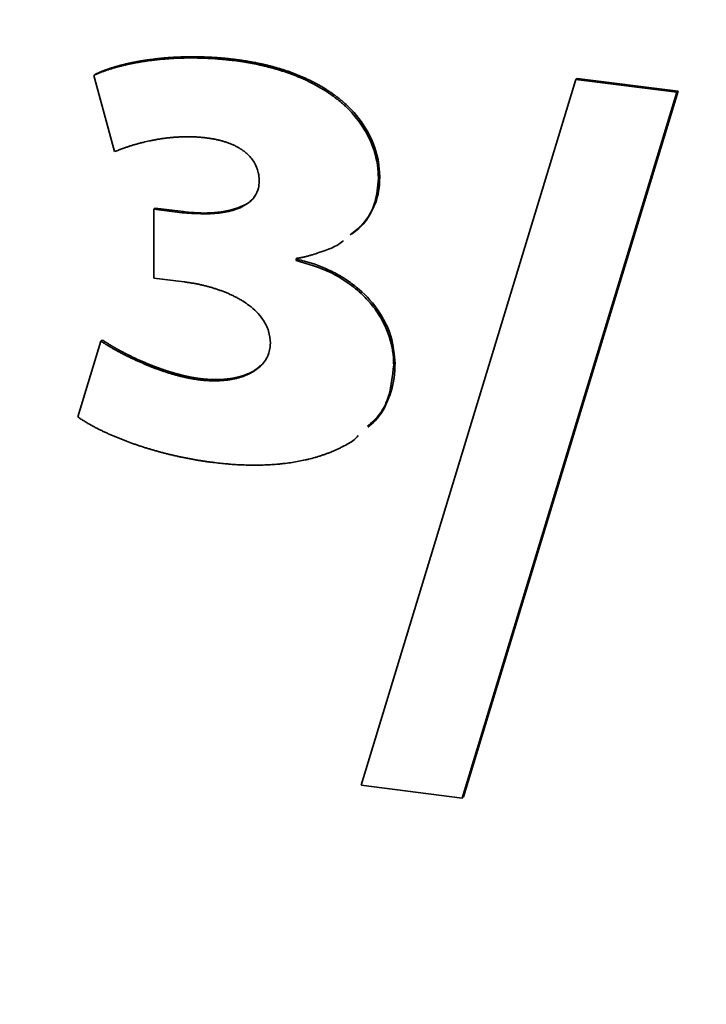
# Paper-space layout 'Blatt3' of a CAD drawing. Units: millimetres. Extents: x 0 to 4158, y 0 to 2940.
# Drawn here: x 2388 to 2393, y 524 to 530 of the extents above; entities that cross this region are included whole.
import ezdxf

# ---------------------------------------------------------------- set-up
doc = ezdxf.new("R2010")
doc.units = ezdxf.units.MM
doc.linetypes.add('HIDDEN', pattern=[1.905, 1.27, -0.635])
doc.layers.add('1', color=7, linetype='Continuous')

psp = doc.layouts.new('Blatt3')

# ---------------------------------------------------------------- linework, layer by layer
at = {"color": 7, "linetype": 'Continuous', "lineweight": 35, "ltscale": 7}
for p, q in [((2389.6399, 529.512), (2389.6482, 529.5193)), ((2388.7654, 529.4266), (2388.7571, 529.4193)), ((2388.7571, 529.4193), (2388.888, 528.9398)), ((2391.7889, 529.3928), (2391.7972, 529.4001)), ((2391.7972, 529.4001), (2392.4333, 529.3199)), ((2391.7889, 529.3928), (2390.4385, 524.955)), ((2392.4251, 529.3127), (2391.7889, 529.3928)), ((2391.0754, 524.8748), (2392.4251, 529.3127)), ((2392.4333, 529.3199), (2391.0836, 524.8821)), ((2392.4251, 529.3127), (2392.4333, 529.3199)), ((2390.5475, 528.7678), (2390.5557, 528.7751)), ((2389.1346, 528.5775), (2389.1428, 528.5848)), ((2389.1346, 528.5775), (2389.1346, 528.1448)), ((2389.3121, 528.5552), (2389.1346, 528.5775)), ((2389.1428, 528.5848), (2389.3203, 528.5624)), ((2389.3121, 528.5552), (2389.3203, 528.5624)), ((2390.0309, 528.2547), (2390.0309, 528.2668)), ((2390.0309, 528.2547), (2390.0392, 528.2619)), ((2390.0392, 528.2741), (2390.0392, 528.2619)), ((2389.1346, 528.1448), (2389.3248, 528.1208)), ((2388.8015, 527.7487), (2388.6571, 527.2712)), ((2388.8015, 527.7487), (2388.8097, 527.756)), ((2390.6437, 527.5984), (2390.652, 527.6057)), ((2389.4188, 527.5049), (2389.4271, 527.5122)), ((2390.4385, 524.955), (2391.0754, 524.8748)), ((2391.0754, 524.8748), (2391.0836, 524.8821))]:
    psp.add_line(p, q, dxfattribs=at)
for points, knots in [([(2389.6399, 529.512), (2389.6326, 529.5129), (2389.6181, 529.5147), (2389.5963, 529.5171), (2389.5781, 529.5189), (2389.5599, 529.5206), (2389.5453, 529.5218), (2389.5272, 529.5232), (2389.5127, 529.5242), (2389.4945, 529.5254), (2389.48, 529.5261), (2389.4619, 529.527), (2389.4474, 529.5276), (2389.4292, 529.5281), (2389.4148, 529.5285), (2389.3967, 529.5288), (2389.3822, 529.5289), (2389.3642, 529.529), (2389.3498, 529.5289), (2389.3317, 529.5286), (2389.3173, 529.5283), (2389.2994, 529.5278), (2389.285, 529.5273), (2389.2671, 529.5265), (2389.2527, 529.5257), (2389.2384, 529.5248), (2389.2241, 529.5239), (2389.2099, 529.5228), (2389.192, 529.5214), (2389.1778, 529.5201), (2389.1636, 529.5187), (2389.1494, 529.5172), (2389.1247, 529.5144), (2389.0964, 529.5107), (2389.0684, 529.5065), (2389.0509, 529.5037), (2389.0369, 529.5013), (2389.0265, 529.4994), (2389.0126, 529.4969), (2388.9987, 529.4942), (2388.9849, 529.4913), (2388.9745, 529.4891), (2388.9642, 529.4868), (2388.9505, 529.4837), (2388.9368, 529.4804), (2388.9232, 529.4769), (2388.913, 529.4743), (2388.9029, 529.4715), (2388.8927, 529.4687), (2388.8826, 529.4658), (2388.8726, 529.4628), (2388.8626, 529.4597), (2388.8493, 529.4554), (2388.836, 529.451), (2388.8229, 529.4463), (2388.8131, 529.4427), (2388.8033, 529.439), (2388.7937, 529.4352), (2388.7856, 529.4319), (2388.7776, 529.4285), (2388.7686, 529.4246), (2388.7613, 529.4213), (2388.7571, 529.4193)], [0, 0, 0, 0, 0.023858, 0.047716, 0.071575, 0.083504, 0.107362, 0.119291, 0.143149, 0.155078, 0.178936, 0.190865, 0.214723, 0.226652, 0.250511, 0.262439, 0.286298, 0.298227, 0.322085, 0.334014, 0.357872, 0.369801, 0.393659, 0.405588, 0.429446, 0.441375, 0.453304, 0.477163, 0.489092, 0.51295, 0.524879, 0.536808, 0.560666, 0.608385, 0.632243, 0.656101, 0.66803, 0.679959, 0.691888, 0.715747, 0.727676, 0.739605, 0.751534, 0.763463, 0.787321, 0.79925, 0.811179, 0.823108, 0.835037, 0.846966, 0.858895, 0.870825, 0.882754, 0.906613, 0.918542, 0.930471, 0.9424, 0.954329, 0.966258, 0.972223, 0.984152, 1, 1, 1, 1]), ([(2388.7654, 529.4266), (2388.7669, 529.4273), (2388.7701, 529.4288), (2388.7748, 529.4309), (2388.7796, 529.433), (2388.7843, 529.4351), (2388.7891, 529.4372), (2388.7939, 529.4392), (2388.7987, 529.4412), (2388.8036, 529.4431), (2388.8084, 529.445), (2388.8133, 529.4469), (2388.8181, 529.4488), (2388.823, 529.4506), (2388.8279, 529.4524), (2388.8328, 529.4542), (2388.8378, 529.4559), (2388.8427, 529.4577), (2388.8476, 529.4594), (2388.8526, 529.461), (2388.8576, 529.4627), (2388.8626, 529.4643), (2388.8692, 529.4664), (2388.8759, 529.4685), (2388.8826, 529.4706), (2388.8876, 529.4721), (2388.8926, 529.4736), (2388.8977, 529.475), (2388.9027, 529.4765), (2388.9078, 529.4779), (2388.9145, 529.4797), (2388.9213, 529.4816), (2388.9281, 529.4833), (2388.9332, 529.4847), (2388.9383, 529.486), (2388.9434, 529.4872), (2388.9502, 529.4889), (2388.9571, 529.4905), (2388.9639, 529.4921), (2388.9691, 529.4933), (2388.9742, 529.4945), (2388.9811, 529.496), (2388.988, 529.4975), (2388.9949, 529.4989), (2389.0001, 529.5), (2389.0053, 529.5011), (2389.0122, 529.5024), (2389.0191, 529.5038), (2389.0261, 529.5051), (2389.033, 529.5064), (2389.04, 529.5077), (2389.047, 529.5089), (2389.0522, 529.5098), (2389.0592, 529.511), (2389.0662, 529.5121), (2389.0732, 529.5132), (2389.0837, 529.5148), (2389.1065, 529.5182), (2389.1312, 529.5214), (2389.1506, 529.5237), (2389.1577, 529.5244), (2389.1648, 529.5252), (2389.1719, 529.5259), (2389.179, 529.5267), (2389.1861, 529.5273), (2389.1932, 529.528), (2389.2021, 529.5288), (2389.2092, 529.5294), (2389.2164, 529.5299), (2389.2235, 529.5305), (2389.2306, 529.531), (2389.2396, 529.5316), (2389.2467, 529.5321), (2389.2539, 529.5325), (2389.261, 529.533), (2389.2682, 529.5333), (2389.2772, 529.5338), (2389.2843, 529.5341), (2389.2933, 529.5345), (2389.3005, 529.5348), (2389.3077, 529.535), (2389.3148, 529.5353), (2389.322, 529.5355), (2389.331, 529.5357), (2389.3382, 529.5358), (2389.3472, 529.536), (2389.3544, 529.5361), (2389.3635, 529.5362), (2389.3707, 529.5362), (2389.3797, 529.5362), (2389.3869, 529.5362), (2389.3959, 529.5361), (2389.4032, 529.5361), (2389.4122, 529.536), (2389.4194, 529.5358), (2389.4285, 529.5356), (2389.4357, 529.5355), (2389.4448, 529.5352), (2389.452, 529.535), (2389.4611, 529.5346), (2389.4683, 529.5343), (2389.4774, 529.5339), (2389.4847, 529.5336), (2389.4937, 529.5331), (2389.501, 529.5327), (2389.5101, 529.5322), (2389.5173, 529.5317), (2389.5264, 529.5311), (2389.5337, 529.5306), (2389.5427, 529.5299), (2389.5518, 529.5292), (2389.5609, 529.5285), (2389.57, 529.5277), (2389.5773, 529.527), (2389.5864, 529.5261), (2389.5936, 529.5254), (2389.6027, 529.5245), (2389.61, 529.5237), (2389.6191, 529.5227), (2389.6279, 529.5217), (2389.6382, 529.5205), (2389.6448, 529.5197), (2389.6482, 529.5193)], [0, 0, 0, 0, 0.005964, 0.011929, 0.017893, 0.023858, 0.029822, 0.035787, 0.041751, 0.047716, 0.05368, 0.059645, 0.065609, 0.071574, 0.077538, 0.083503, 0.089467, 0.095432, 0.101396, 0.107361, 0.113325, 0.11929, 0.125254, 0.137183, 0.143148, 0.149112, 0.155077, 0.161041, 0.167005, 0.17297, 0.178934, 0.190863, 0.196828, 0.202792, 0.208757, 0.214721, 0.220686, 0.232615, 0.238579, 0.244544, 0.250508, 0.256473, 0.268402, 0.274366, 0.280331, 0.286295, 0.292259, 0.304188, 0.310153, 0.316117, 0.328046, 0.334011, 0.339975, 0.34594, 0.357869, 0.363833, 0.369798, 0.393656, 0.441374, 0.453303, 0.459268, 0.465232, 0.477161, 0.483126, 0.48909, 0.501019, 0.506984, 0.518913, 0.524877, 0.530842, 0.54277, 0.548735, 0.560664, 0.566628, 0.572593, 0.584522, 0.590486, 0.602415, 0.60838, 0.620309, 0.626273, 0.632238, 0.644166, 0.650131, 0.66206, 0.668024, 0.679953, 0.685918, 0.697847, 0.703811, 0.71574, 0.721705, 0.733634, 0.739598, 0.751527, 0.757491, 0.76942, 0.775385, 0.787314, 0.793278, 0.805207, 0.811172, 0.823101, 0.829065, 0.840994, 0.846958, 0.858887, 0.864852, 0.876781, 0.882745, 0.894674, 0.906603, 0.912568, 0.924497, 0.930461, 0.94239, 0.948354, 0.960283, 0.966248, 0.978177, 0.989088, 1, 1, 1, 1]), ([(2390.5475, 528.7678), (2390.5472, 528.7826), (2390.5455, 528.8569), (2390.5203, 528.9631), (2390.4506, 529.103), (2390.3842, 529.1841), (2390.3286, 529.2353), (2390.3127, 529.2493), (2390.2965, 529.2629), (2390.2799, 529.2759), (2390.2563, 529.2937), (2390.1835, 529.3445), (2390.1009, 529.3869), (2390.0241, 529.4179), (2390.001, 529.4267), (2389.9778, 529.4351), (2389.9545, 529.443), (2389.9312, 529.4505), (2389.9077, 529.4576), (2389.8842, 529.4642), (2389.8606, 529.4705), (2389.837, 529.4764), (2389.8133, 529.4819), (2389.7659, 529.4922), (2389.7081, 529.5028), (2389.6581, 529.5095), (2389.6399, 529.512)], [0, 0, 0, 0, 0.035482, 0.179236, 0.250404, 0.394047, 0.41338, 0.423046, 0.442379, 0.461711, 0.471377, 0.510056, 0.665609, 0.68494, 0.704271, 0.723602, 0.742933, 0.762264, 0.781595, 0.800926, 0.820256, 0.839587, 0.858918, 0.878248, 0.955599, 1, 1, 1, 1]), ([(2389.6482, 529.5193), (2389.6554, 529.5183), (2389.6663, 529.5169), (2389.6845, 529.5144), (2389.6991, 529.5122), (2389.7136, 529.5099), (2389.7245, 529.5081), (2389.7391, 529.5056), (2389.7536, 529.503), (2389.7681, 529.5003), (2389.779, 529.4982), (2389.7899, 529.496), (2389.8044, 529.4929), (2389.8189, 529.4898), (2389.8334, 529.4864), (2389.8442, 529.4839), (2389.855, 529.4812), (2389.8659, 529.4785), (2389.8767, 529.4757), (2389.8911, 529.4718), (2389.9055, 529.4678), (2389.9198, 529.4636), (2389.9306, 529.4604), (2389.9413, 529.4571), (2389.9521, 529.4537), (2389.9628, 529.4502), (2389.9735, 529.4467), (2389.9841, 529.443), (2389.9948, 529.4392), (2390.0054, 529.4354), (2390.016, 529.4314), (2390.0266, 529.4274), (2390.0477, 529.4191), (2390.0791, 529.4059), (2390.1102, 529.3915), (2390.1307, 529.3813), (2390.1409, 529.3761), (2390.151, 529.3708), (2390.1611, 529.3654), (2390.1712, 529.3599), (2390.1812, 529.3542), (2390.1912, 529.3485), (2390.1994, 529.3436), (2390.2076, 529.3386), (2390.2158, 529.3335), (2390.2255, 529.3273), (2390.2336, 529.3221), (2390.2416, 529.3167), (2390.2496, 529.3113), (2390.259, 529.3047), (2390.2669, 529.299), (2390.2747, 529.2933), (2390.2824, 529.2875), (2390.2901, 529.2816), (2390.2977, 529.2757), (2390.3053, 529.2696), (2390.3127, 529.2634), (2390.3201, 529.2572), (2390.3363, 529.2433), (2390.3967, 529.1874), (2390.4659, 529.0994), (2390.5324, 528.9587), (2390.5544, 528.8564), (2390.5556, 528.7862), (2390.5557, 528.7751)], [0, 0, 0, 0, 0.017724, 0.026586, 0.04431, 0.053172, 0.062033, 0.070895, 0.088619, 0.097481, 0.106343, 0.115205, 0.124067, 0.141791, 0.150653, 0.159514, 0.168376, 0.177238, 0.1861, 0.194962, 0.212686, 0.221548, 0.23041, 0.239272, 0.248134, 0.256996, 0.265858, 0.274719, 0.283581, 0.292443, 0.301305, 0.310167, 0.319029, 0.354483, 0.389938, 0.3988, 0.407662, 0.416524, 0.425386, 0.434248, 0.44311, 0.451972, 0.460834, 0.465265, 0.474127, 0.482989, 0.491851, 0.496282, 0.505144, 0.514006, 0.522868, 0.527299, 0.536161, 0.545023, 0.549454, 0.558316, 0.567178, 0.571609, 0.580471, 0.615938, 0.759367, 0.830512, 0.973359, 1, 1, 1, 1]), ([(2388.888, 528.9398), (2388.8912, 528.9411), (2388.896, 528.9431), (2388.9041, 528.9463), (2388.9105, 528.9488), (2388.917, 528.9513), (2388.9235, 528.9538), (2388.93, 528.9562), (2388.9382, 528.9592), (2388.9448, 528.9615), (2388.953, 528.9644), (2388.9596, 528.9667), (2388.9679, 528.9694), (2388.9745, 528.9716), (2388.9828, 528.9743), (2388.9895, 528.9764), (2388.9978, 528.979), (2389.0062, 528.9815), (2389.0146, 528.984), (2389.023, 528.9864), (2389.0315, 528.9887), (2389.0399, 528.991), (2389.0484, 528.9933), (2389.0569, 528.9955), (2389.0774, 529.0006), (2389.1014, 529.0061), (2389.1256, 529.011), (2389.1377, 529.0133), (2389.1464, 529.0149), (2389.1552, 529.0164), (2389.1656, 529.0182), (2389.1761, 529.0198), (2389.1867, 529.0214), (2389.1954, 529.0227), (2389.2043, 529.0239), (2389.2131, 529.025), (2389.2237, 529.0262), (2389.2343, 529.0274), (2389.245, 529.0285), (2389.2556, 529.0294), (2389.2663, 529.0303), (2389.2752, 529.0309), (2389.2842, 529.0315), (2389.2931, 529.032), (2389.3039, 529.0325), (2389.3147, 529.0329), (2389.3254, 529.0332), (2389.3363, 529.0334), (2389.3471, 529.0334), (2389.3579, 529.0334), (2389.3688, 529.0332), (2389.3796, 529.0329), (2389.3905, 529.0325), (2389.4014, 529.0319), (2389.4123, 529.0313), (2389.4213, 529.0306), (2389.4304, 529.0299), (2389.4395, 529.0291), (2389.452, 529.0278), (2389.4608, 529.0267), (2389.466, 529.0261)], [0, 0, 0, 0, 0.018043, 0.027065, 0.045108, 0.054129, 0.063151, 0.081194, 0.090216, 0.108259, 0.11728, 0.135323, 0.144345, 0.162388, 0.17141, 0.189453, 0.198474, 0.216517, 0.234561, 0.243582, 0.261625, 0.279668, 0.28869, 0.306733, 0.324776, 0.396956, 0.433043, 0.451087, 0.460108, 0.478151, 0.496194, 0.514238, 0.532281, 0.550324, 0.559345, 0.577389, 0.595432, 0.613475, 0.631518, 0.649561, 0.667605, 0.685648, 0.694669, 0.712713, 0.730756, 0.748799, 0.766842, 0.784885, 0.802929, 0.820972, 0.839015, 0.857058, 0.875102, 0.893145, 0.911188, 0.929232, 0.938253, 0.956297, 0.97434, 1, 1, 1, 1]), ([(2389.466, 529.0261), (2389.4696, 529.0256), (2389.4769, 529.0247), (2389.4878, 529.0231), (2389.4987, 529.0213), (2389.5096, 529.0194), (2389.5205, 529.0173), (2389.5314, 529.015), (2389.5422, 529.0125), (2389.5512, 529.0103), (2389.5602, 529.0079), (2389.5692, 529.0054), (2389.5782, 529.0027), (2389.5871, 528.9999), (2389.5943, 528.9975), (2389.6031, 528.9943), (2389.6155, 528.9897), (2389.6295, 528.9839), (2389.6416, 528.9783), (2389.6484, 528.9749), (2389.6552, 528.9715), (2389.662, 528.9679), (2389.6686, 528.9641), (2389.6752, 528.9602), (2389.6818, 528.9561), (2389.6882, 528.9519), (2389.693, 528.9486), (2389.6993, 528.9441), (2389.7054, 528.9395), (2389.7115, 528.9346), (2389.7204, 528.9271), (2389.7448, 528.9044), (2389.7776, 528.8596), (2389.7963, 528.8019), (2389.7974, 528.767), (2389.7978, 528.7539)], [0, 0, 0, 0, 0.024065, 0.04813, 0.072195, 0.09626, 0.120325, 0.14439, 0.168456, 0.192521, 0.204554, 0.228619, 0.252685, 0.264717, 0.288783, 0.300816, 0.324882, 0.373028, 0.397095, 0.409128, 0.42116, 0.445228, 0.457261, 0.469293, 0.493362, 0.505395, 0.517427, 0.52946, 0.55353, 0.565563, 0.577596, 0.625781, 0.771849, 0.914822, 1, 1, 1, 1]), ([(2389.7978, 528.7539), (2389.7969, 528.7392), (2389.7947, 528.7048), (2389.7721, 528.6565), (2389.7221, 528.6061), (2389.6441, 528.5707), (2389.5038, 528.5417), (2389.391, 528.5496), (2389.3121, 528.5552)], [0, 0, 0, 0, 0.072767, 0.170548, 0.26904, 0.442671, 0.609711, 1, 1, 1, 1]), ([(2390.3709, 528.4173), (2390.3984, 528.4386), (2390.4666, 528.4914), (2390.5335, 528.6143), (2390.543, 528.7183), (2390.5475, 528.7678)], [0, 0, 0, 0, 0.260025, 0.647418, 1, 1, 1, 1]), ([(2390.5557, 528.7751), (2390.5554, 528.7605), (2390.5536, 528.6922), (2390.5209, 528.5763), (2390.4516, 528.4753), (2390.3968, 528.4336), (2390.3821, 528.4224)], [0, 0, 0, 0, 0.103475, 0.482425, 0.860752, 1, 1, 1, 1]), ([(2389.3203, 528.5624), (2389.3349, 528.5608), (2389.4078, 528.5526), (2389.5399, 528.5519), (2389.673, 528.5835), (2389.7496, 528.6275), (2389.7653, 528.6531), (2389.7692, 528.6595)], [0, 0, 0, 0, 0.089169, 0.447121, 0.807591, 0.952292, 1, 1, 1, 1]), ([(2390.0309, 528.2668), (2390.0378, 528.2682), (2390.0517, 528.2709), (2390.0689, 528.2747), (2390.0826, 528.278), (2390.0962, 528.2813), (2390.1098, 528.2849), (2390.1233, 528.2887), (2390.1434, 528.2946), (2390.2128, 528.3181), (2390.283, 528.3407), (2390.3253, 528.3776), (2390.3261, 528.3783)], [0, 0, 0, 0, 0.06587, 0.13174, 0.164674, 0.197608, 0.263478, 0.296413, 0.329347, 0.46111, 0.990527, 1, 1, 1, 1]), ([(2390.6437, 527.5984), (2390.6434, 527.6131), (2390.6417, 527.6875), (2390.6158, 527.7938), (2390.5589, 527.905), (2390.5041, 527.9813), (2390.4334, 528.0558), (2390.3461, 528.1243), (2390.2116, 528.203), (2390.1027, 528.2341), (2390.0309, 528.2547)], [0, 0, 0, 0, 0.047266, 0.23889, 0.333698, 0.428477, 0.523211, 0.644387, 0.765462, 1, 1, 1, 1]), ([(2390.0392, 528.2619), (2390.0536, 528.2585), (2390.1263, 528.2415), (2390.2265, 528.2039), (2390.334, 528.1437), (2390.4353, 528.0712), (2390.5265, 527.9768), (2390.5923, 527.8671), (2390.64, 527.7514), (2390.6472, 527.6641), (2390.652, 527.6057)], [0, 0, 0, 0, 0.047249, 0.237183, 0.331814, 0.426477, 0.617454, 0.723377, 0.815156, 1, 1, 1, 1]), ([(2389.3248, 528.1208), (2389.3321, 528.1198), (2389.343, 528.1184), (2389.3576, 528.1162), (2389.3685, 528.1145), (2389.383, 528.112), (2389.3976, 528.1093), (2389.4121, 528.1065), (2389.4229, 528.1042), (2389.4338, 528.1018), (2389.4447, 528.0993), (2389.4591, 528.0958), (2389.4735, 528.0921), (2389.4879, 528.0881), (2389.4987, 528.085), (2389.5095, 528.0818), (2389.5238, 528.0773), (2389.538, 528.0726), (2389.5558, 528.0663), (2389.5699, 528.0611), (2389.584, 528.0555), (2389.5945, 528.0512), (2389.6049, 528.0467), (2389.6153, 528.0421), (2389.6257, 528.0373), (2389.636, 528.0323), (2389.6462, 528.0272), (2389.6564, 528.0219), (2389.6665, 528.0164), (2389.6765, 528.0108), (2389.6864, 528.0049), (2389.706, 527.9928), (2389.7551, 527.9591), (2389.8164, 527.8992), (2389.8612, 527.813), (2389.8656, 527.7606), (2389.8677, 527.7348)], [0, 0, 0, 0, 0.031495, 0.047242, 0.062989, 0.078736, 0.110232, 0.125979, 0.141726, 0.157473, 0.17322, 0.188967, 0.220463, 0.23621, 0.251957, 0.267704, 0.283451, 0.314948, 0.330695, 0.362192, 0.377939, 0.393686, 0.409433, 0.425181, 0.440928, 0.456676, 0.472423, 0.488171, 0.503918, 0.519666, 0.535414, 0.551161, 0.614218, 0.778349, 0.891406, 1, 1, 1, 1]), ([(2389.4188, 527.5049), (2389.4152, 527.5054), (2389.4079, 527.5063), (2389.397, 527.5079), (2389.3861, 527.5097), (2389.3752, 527.5115), (2389.3643, 527.5135), (2389.3534, 527.5156), (2389.3425, 527.5179), (2389.3317, 527.5202), (2389.3208, 527.5227), (2389.31, 527.5252), (2389.2955, 527.5288), (2389.2811, 527.5326), (2389.2667, 527.5365), (2389.2559, 527.5396), (2389.2451, 527.5428), (2389.2344, 527.546), (2389.2237, 527.5493), (2389.2129, 527.5528), (2389.2022, 527.5563), (2389.1915, 527.5598), (2389.1809, 527.5635), (2389.1702, 527.5672), (2389.1596, 527.571), (2389.149, 527.5749), (2389.1384, 527.5789), (2389.1278, 527.5829), (2389.1172, 527.587), (2389.1067, 527.5912), (2389.0962, 527.5954), (2389.0857, 527.5998), (2389.0647, 527.6085), (2389.0334, 527.6221), (2389.0024, 527.6366), (2388.9818, 527.6465), (2388.9715, 527.6515), (2388.9613, 527.6566), (2388.9511, 527.6618), (2388.9409, 527.667), (2388.9307, 527.6723), (2388.9206, 527.6777), (2388.9122, 527.6822), (2388.9038, 527.6868), (2388.8971, 527.6905), (2388.8887, 527.6951), (2388.8804, 527.6998), (2388.8721, 527.7046), (2388.8638, 527.7095), (2388.8572, 527.7134), (2388.8489, 527.7183), (2388.8424, 527.7223), (2388.8359, 527.7263), (2388.8293, 527.7304), (2388.8228, 527.7346), (2388.8164, 527.7387), (2388.8098, 527.7431), (2388.8048, 527.7464), (2388.8015, 527.7487)], [0, 0, 0, 0, 0.016935, 0.03387, 0.050806, 0.067741, 0.084676, 0.101611, 0.118546, 0.135481, 0.152416, 0.169351, 0.186286, 0.220157, 0.237092, 0.254027, 0.270962, 0.287897, 0.304832, 0.321767, 0.338702, 0.355637, 0.372572, 0.389507, 0.406442, 0.423377, 0.440312, 0.457247, 0.474182, 0.491116, 0.508051, 0.524986, 0.541921, 0.609666, 0.677411, 0.694346, 0.711281, 0.728216, 0.745151, 0.762086, 0.779021, 0.795956, 0.812891, 0.821358, 0.838293, 0.84676, 0.863695, 0.88063, 0.889098, 0.906033, 0.9145, 0.931435, 0.939903, 0.94837, 0.965305, 0.973773, 0.98224, 1, 1, 1, 1]), ([(2388.8097, 527.756), (2388.8113, 527.7549), (2388.8137, 527.7533), (2388.8177, 527.7506), (2388.8209, 527.7484), (2388.8242, 527.7463), (2388.8274, 527.7442), (2388.8306, 527.7421), (2388.8339, 527.7401), (2388.8371, 527.738), (2388.8404, 527.736), (2388.8444, 527.7334), (2388.8477, 527.7314), (2388.851, 527.7294), (2388.8543, 527.7274), (2388.8575, 527.7254), (2388.8617, 527.7229), (2388.8649, 527.7209), (2388.8691, 527.7185), (2388.8724, 527.7165), (2388.8765, 527.7141), (2388.8807, 527.7117), (2388.8848, 527.7093), (2388.889, 527.7069), (2388.8923, 527.705), (2388.8965, 527.7027), (2388.9006, 527.7003), (2388.9048, 527.698), (2388.909, 527.6957), (2388.9132, 527.6934), (2388.9174, 527.6911), (2388.9216, 527.6888), (2388.9258, 527.6866), (2388.9309, 527.6839), (2388.9351, 527.6816), (2388.9393, 527.6794), (2388.9435, 527.6772), (2388.9486, 527.6745), (2388.9529, 527.6724), (2388.9571, 527.6702), (2388.9614, 527.668), (2388.9665, 527.6654), (2388.9716, 527.6629), (2388.9818, 527.6578), (2389.0178, 527.6402), (2389.0533, 527.6242), (2389.0838, 527.6113), (2389.0882, 527.6094), (2389.0934, 527.6072), (2389.0987, 527.6051), (2389.1039, 527.6029), (2389.1092, 527.6008), (2389.1145, 527.5987), (2389.1197, 527.5966), (2389.125, 527.5945), (2389.1303, 527.5924), (2389.1356, 527.5904), (2389.1408, 527.5884), (2389.1461, 527.5864), (2389.1514, 527.5844), (2389.1567, 527.5824), (2389.162, 527.5804), (2389.1674, 527.5785), (2389.1727, 527.5766), (2389.178, 527.5747), (2389.1833, 527.5728), (2389.1886, 527.571), (2389.194, 527.5691), (2389.1993, 527.5673), (2389.2046, 527.5655), (2389.21, 527.5637), (2389.2153, 527.5619), (2389.2207, 527.5602), (2389.226, 527.5585), (2389.2314, 527.5568), (2389.2368, 527.5551), (2389.2421, 527.5534), (2389.2475, 527.5518), (2389.2529, 527.5502), (2389.2583, 527.5486), (2389.2655, 527.5465), (2389.2726, 527.5445), (2389.2798, 527.5425), (2389.2852, 527.541), (2389.2906, 527.5395), (2389.296, 527.5381), (2389.3015, 527.5367), (2389.3069, 527.5353), (2389.3123, 527.534), (2389.3177, 527.5327), (2389.3231, 527.5314), (2389.3285, 527.5301), (2389.334, 527.5288), (2389.3394, 527.5276), (2389.3448, 527.5264), (2389.3503, 527.5253), (2389.3557, 527.5241), (2389.3612, 527.523), (2389.3666, 527.522), (2389.372, 527.5209), (2389.3775, 527.5199), (2389.3829, 527.5189), (2389.3884, 527.518), (2389.3938, 527.517), (2389.3993, 527.5162), (2389.4048, 527.5153), (2389.4102, 527.5145), (2389.4157, 527.5137), (2389.4214, 527.5129), (2389.4252, 527.5124), (2389.4271, 527.5122)], [0, 0, 0, 0, 0.008468, 0.012701, 0.021169, 0.025403, 0.029636, 0.038104, 0.042338, 0.046571, 0.055039, 0.059273, 0.06774, 0.071974, 0.076208, 0.084675, 0.088909, 0.097376, 0.10161, 0.110078, 0.114311, 0.122779, 0.131246, 0.13548, 0.143948, 0.148181, 0.156649, 0.165117, 0.16935, 0.177818, 0.186285, 0.190519, 0.198987, 0.207454, 0.215922, 0.220155, 0.228623, 0.23709, 0.245558, 0.249792, 0.258259, 0.266727, 0.275194, 0.283662, 0.317532, 0.453058, 0.457291, 0.465759, 0.474226, 0.482694, 0.491161, 0.499629, 0.508096, 0.516564, 0.525031, 0.533499, 0.541967, 0.550434, 0.558902, 0.567369, 0.575837, 0.584304, 0.592772, 0.601239, 0.609707, 0.618174, 0.626642, 0.635109, 0.643577, 0.652044, 0.660512, 0.668979, 0.677447, 0.685914, 0.694382, 0.702849, 0.711317, 0.719784, 0.728252, 0.736719, 0.745187, 0.762122, 0.770589, 0.779057, 0.787524, 0.795992, 0.804459, 0.812927, 0.821394, 0.829862, 0.838329, 0.846797, 0.855264, 0.863732, 0.872199, 0.880667, 0.889135, 0.897602, 0.90607, 0.914537, 0.923005, 0.931472, 0.93994, 0.948407, 0.956875, 0.965342, 0.97381, 0.982277, 0.991138, 1, 1, 1, 1]), ([(2389.8677, 527.7348), (2389.8668, 527.7202), (2389.8645, 527.6821), (2389.8376, 527.6215), (2389.7918, 527.5757), (2389.7531, 527.552), (2389.7357, 527.5432), (2389.7278, 527.5394), (2389.7197, 527.5358), (2389.7115, 527.5324), (2389.7032, 527.5292), (2389.6949, 527.5261), (2389.6864, 527.5233), (2389.6779, 527.5206), (2389.6693, 527.5181), (2389.659, 527.5153), (2389.6485, 527.5128), (2389.6344, 527.5097), (2389.6167, 527.5064), (2389.5987, 527.5038), (2389.5843, 527.5021), (2389.5734, 527.5011), (2389.5625, 527.5002), (2389.5515, 527.4995), (2389.5405, 527.499), (2389.5185, 527.4984), (2389.4963, 527.4987), (2389.474, 527.4998), (2389.4629, 527.5005), (2389.4518, 527.5014), (2389.4371, 527.5028), (2389.4261, 527.5041), (2389.4188, 527.5049)], [0, 0, 0, 0, 0.0749023, 0.1943984, 0.3443941, 0.4206425, 0.4396653, 0.449176, 0.4681986, 0.4872211, 0.4967318, 0.5157541, 0.5347763, 0.5442869, 0.563309, 0.582331, 0.601353, 0.6203749, 0.6584241, 0.6964725, 0.7154941, 0.7345157, 0.7535373, 0.7725588, 0.7915803, 0.8106018, 0.8867211, 0.9057425, 0.9247639, 0.9437852, 0.9628066, 1, 1, 1, 1]), ([(2390.652, 527.6057), (2390.6517, 527.5911), (2390.6503, 527.5172), (2390.62, 527.3902), (2390.557, 527.2683), (2390.4976, 527.2207), (2390.4817, 527.208)], [0, 0, 0, 0, 0.094675, 0.477154, 0.859733, 1, 1, 1, 1]), ([(2389.4271, 527.5122), (2389.4307, 527.5118), (2389.4362, 527.5111), (2389.4435, 527.5103), (2389.4489, 527.5097), (2389.4544, 527.5092), (2389.4598, 527.5087), (2389.4653, 527.5083), (2389.4707, 527.5079), (2389.4762, 527.5075), (2389.4816, 527.5072), (2389.4889, 527.5068), (2389.4961, 527.5064), (2389.5034, 527.5062), (2389.5088, 527.5061), (2389.5142, 527.506), (2389.5196, 527.5059), (2389.5251, 527.5059), (2389.5305, 527.5059), (2389.5359, 527.506), (2389.5413, 527.5061), (2389.5467, 527.5063), (2389.5521, 527.5065), (2389.5574, 527.5067), (2389.5628, 527.507), (2389.5682, 527.5073), (2389.5735, 527.5077), (2389.5789, 527.5081), (2389.5842, 527.5086), (2389.5895, 527.5091), (2389.5949, 527.5097), (2389.6002, 527.5103), (2389.6108, 527.5116), (2389.6266, 527.5139), (2389.6422, 527.5169), (2389.6525, 527.5191), (2389.6577, 527.5203), (2389.6628, 527.5215), (2389.6679, 527.5228), (2389.673, 527.5242), (2389.6781, 527.5256), (2389.6823, 527.5268), (2389.6865, 527.528), (2389.6906, 527.5293), (2389.6956, 527.5309), (2389.6998, 527.5323), (2389.7039, 527.5337), (2389.708, 527.5352), (2389.7121, 527.5367), (2389.7177, 527.5389), (2389.7226, 527.5408), (2389.7282, 527.5432), (2389.7321, 527.5449), (2389.7361, 527.5467), (2389.74, 527.5486), (2389.7439, 527.5505), (2389.7531, 527.5551), (2389.7755, 527.5668), (2389.7924, 527.5829), (2389.8043, 527.5943)], [0, 0, 0, 0, 0.0266498, 0.0399744, 0.0532991, 0.0666237, 0.0799484, 0.0932731, 0.1065978, 0.1199224, 0.1332471, 0.1465718, 0.1732216, 0.1865463, 0.199871, 0.2131957, 0.2265203, 0.239845, 0.2531697, 0.2664944, 0.2798191, 0.2931438, 0.3064685, 0.3197932, 0.3331179, 0.3464426, 0.3597673, 0.373092, 0.3864167, 0.3997414, 0.4130661, 0.4263908, 0.4397156, 0.4930226, 0.5463307, 0.5596554, 0.5729802, 0.5863049, 0.5996297, 0.6129545, 0.6262793, 0.6396041, 0.6462664, 0.6595912, 0.672916, 0.6862408, 0.6929031, 0.706228, 0.7195528, 0.7262151, 0.7528664, 0.7595287, 0.7728536, 0.7861785, 0.7928408, 0.8061657, 0.8194906, 0.8728114, 1, 1, 1, 1]), ([(2390.4796, 527.2135), (2390.5071, 527.2376), (2390.5623, 527.2859), (2390.6252, 527.4174), (2390.6364, 527.5272), (2390.6437, 527.5984)], [0, 0, 0, 0, 0.258754, 0.519423, 1, 1, 1, 1]), ([(2388.6571, 527.2712), (2388.6603, 527.269), (2388.6667, 527.2647), (2388.6763, 527.2583), (2388.686, 527.252), (2388.6958, 527.2459), (2388.7056, 527.2399), (2388.7155, 527.234), (2388.7254, 527.2282), (2388.7354, 527.2225), (2388.7455, 527.2169), (2388.7555, 527.2114), (2388.7657, 527.206), (2388.7758, 527.2007), (2388.7894, 527.1938), (2388.8031, 527.187), (2388.8168, 527.1804), (2388.8271, 527.1755), (2388.8374, 527.1707), (2388.8478, 527.166), (2388.8582, 527.1613), (2388.8721, 527.1552), (2388.886, 527.1492), (2388.9, 527.1433), (2388.9105, 527.139), (2388.9245, 527.1334), (2388.9386, 527.1278), (2388.9527, 527.1224), (2388.9739, 527.1144), (2388.9987, 527.1054), (2389.0271, 527.0956), (2389.0449, 527.0896), (2389.0592, 527.085), (2389.0735, 527.0804), (2389.0878, 527.0759), (2389.1021, 527.0715), (2389.1164, 527.0672), (2389.1308, 527.063), (2389.1452, 527.0589), (2389.1596, 527.0549), (2389.174, 527.051), (2389.192, 527.0462), (2389.2064, 527.0425), (2389.2208, 527.0389), (2389.2353, 527.0353), (2389.2498, 527.0319), (2389.2678, 527.0277), (2389.2823, 527.0244), (2389.2968, 527.0212), (2389.3113, 527.0182), (2389.3258, 527.0152), (2389.344, 527.0115), (2389.3585, 527.0087), (2389.3766, 527.0054), (2389.3912, 527.0028), (2389.4093, 526.9996), (2389.4239, 526.9972), (2389.4384, 526.9949), (2389.453, 526.9927), (2389.4675, 526.9906), (2389.4869, 526.9879), (2389.4991, 526.9863), (2389.5076, 526.9852)], [0, 0, 0, 0, 0.012448, 0.024896, 0.037343, 0.049791, 0.062239, 0.074686, 0.087134, 0.099582, 0.112029, 0.124477, 0.136924, 0.149372, 0.16182, 0.186715, 0.199163, 0.211611, 0.224058, 0.236506, 0.248953, 0.261401, 0.286296, 0.298744, 0.311191, 0.323639, 0.348534, 0.360982, 0.373429, 0.423222, 0.448117, 0.473012, 0.48546, 0.497907, 0.522803, 0.53525, 0.547698, 0.572593, 0.58504, 0.597488, 0.622383, 0.63483, 0.659726, 0.672173, 0.684621, 0.709516, 0.721963, 0.746858, 0.759306, 0.771753, 0.796648, 0.809096, 0.833991, 0.846439, 0.871334, 0.883781, 0.908676, 0.921124, 0.933571, 0.958466, 0.970914, 1, 1, 1, 1]), ([(2389.5076, 526.9852), (2389.5221, 526.9835), (2389.5512, 526.9799), (2389.5876, 526.9765), (2389.6239, 526.9735), (2389.653, 526.9715), (2389.6893, 526.9697), (2389.7182, 526.9687), (2389.7472, 526.9682), (2389.7761, 526.9681), (2389.8049, 526.9684), (2389.8337, 526.9693), (2389.8552, 526.9703), (2389.8838, 526.9719), (2389.9124, 526.9741), (2389.9408, 526.977), (2389.9832, 526.9818), (2390.0324, 526.9893), (2390.0808, 526.9992), (2390.115, 527.0072), (2390.1422, 527.0144), (2390.1691, 527.0223), (2390.189, 527.0287), (2390.2089, 527.0354), (2390.2285, 527.0426), (2390.2479, 527.0502), (2390.2671, 527.0582), (2390.2861, 527.0667), (2390.3048, 527.0756), (2390.3416, 527.0947), (2390.3849, 527.1153), (2390.412, 527.1448), (2390.4204, 527.1539)], [0, 0, 0, 0, 0.044633, 0.089266, 0.111582, 0.156216, 0.178532, 0.223166, 0.245482, 0.267798, 0.312432, 0.334748, 0.357064, 0.37938, 0.424015, 0.446331, 0.468647, 0.557949, 0.602586, 0.624902, 0.669541, 0.691857, 0.714174, 0.73649, 0.758807, 0.781124, 0.803441, 0.825758, 0.848075, 0.870392, 0.959764, 1, 1, 1, 1])]:
    psp.add_open_spline(points, degree=3, knots=knots, dxfattribs=at)
at = {"layer": '1', "linetype": 'HIDDEN', "lineweight": 35, "ltscale": 7}
psp.add_open_spline([(2439.3357, 1208.933), (2386.0101, 1160.3262), (2317.2135, 1097.6221), (2219.2587, 1113.927), (2149.0862, 1135.9776), (2137.0161, 1027.6884), (2046.8898, 993.3718), (2024.3951, 896.4037), (1999.0099, 805.6497), (1952.7924, 682.3637), (1975.7939, 526.6358), (1924.6587, 350.1307), (2131.7372, 187.3904), (2350.001, 233.7991), (2594.2426, 312.8751), (2585.734, 494.8769), (2610.4316, 661.4579), (2717.6524, 853.1739), (2937.4241, 1086.2615), (2663.4149, 1413.1966), (2508.7372, 1272.1933), (2439.3357, 1208.933)], degree=3, knots=[0, 0, 0, 0, 0.060688, 0.081774, 0.095173, 0.11994, 0.155896, 0.178441, 0.208938, 0.247534, 0.299972, 0.358787, 0.400381, 0.520641, 0.558957, 0.624415, 0.663302, 0.7222, 0.833202, 0.921017, 1, 1, 1, 1], dxfattribs=at)

doc.saveas('drawing.dxf')
